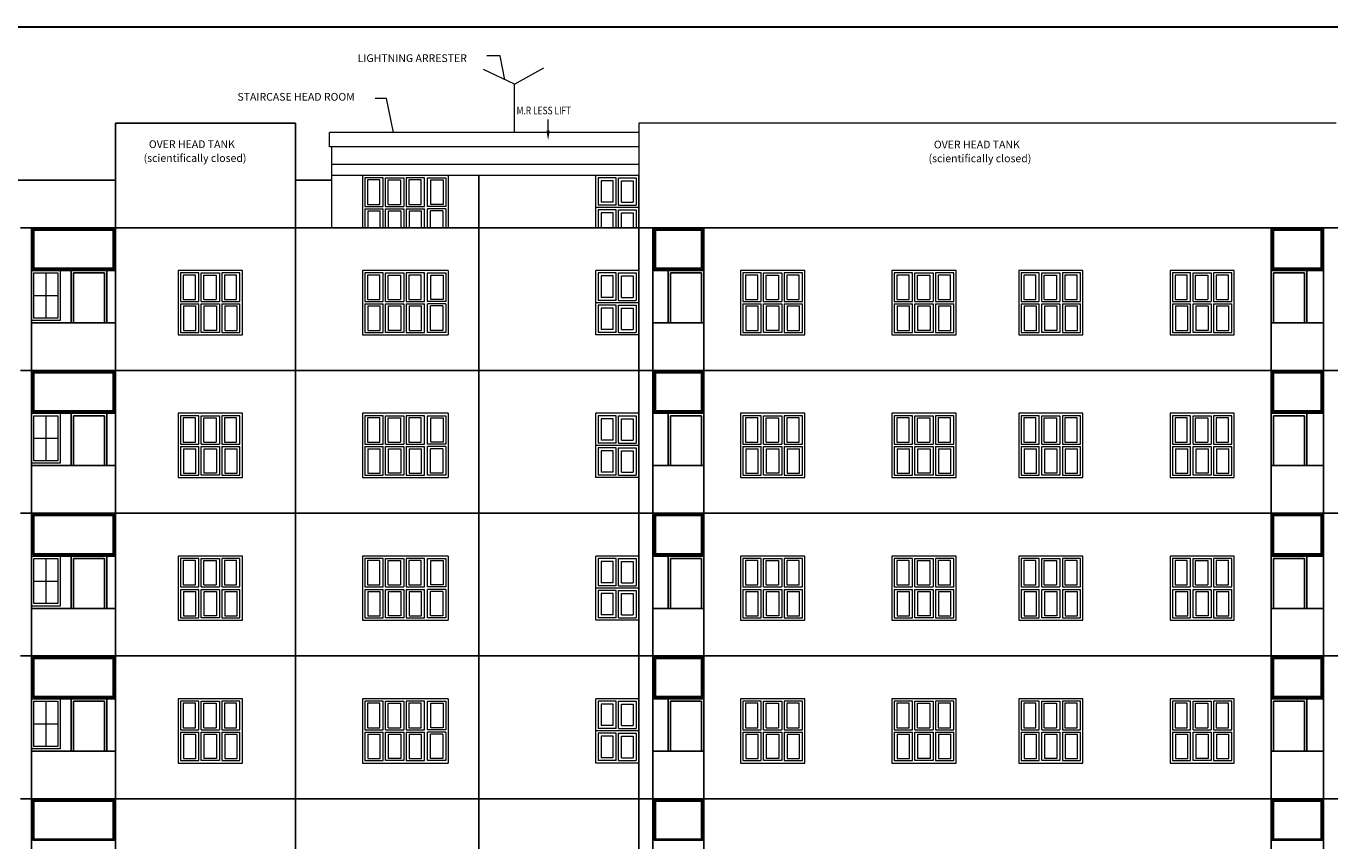
# Model space of a CAD drawing. Units: metres. Extents: x 21 to 365, y 17 to 509.
# Drawn here: x 89 to 116, y 198 to 215 of the extents above; entities that cross this region are included whole.
import ezdxf

# ---------------------------------------------------------------- set-up
doc = ezdxf.new("R2010")
doc.units = ezdxf.units.M
doc.header["$LTSCALE"] = 400
doc.header["$MEASUREMENT"] = 0
for name, color, linetype, lineweight in [('A-FIX', 252, 'Continuous', 5), ('A-WALL', 6, 'Continuous', 15), ('A-WATER TAANK', 3, 'Continuous', 20), ('A-WIN', 4, 'Continuous', 5), ('texttttt', 7, 'Continuous', 20)]:
    doc.layers.add(name, color=color, linetype=linetype, lineweight=lineweight)
doc.layers.add('COLUMN', color=6, linetype='Continuous')
doc.layers.add('WALL', color=7, linetype='Continuous')
doc.styles.add('D', font='TAHOMA.TTF', dxfattribs={"height": 500})

# ---------------------------------------------------------------- blocks, each defined once
blk = doc.blocks.new('A$C67907F15')
at = {"layer": 'A-WIN', "ltscale": 50}
for p, q in [((0, 1350, 0), (1350, 1350, 0)), ((0, 0, 0), (0, 1350, 0)), ((50, 1300, 0), (433, 1300, 0)), ((50, 700, 0), (50, 1300, 0)), ((120, 1255, 0), (378, 1255, 0)), ((120, 742, 0), (120, 1255, 0)), ((378, 1255, 0), (378, 742, 0)), ((433, 1300, 0), (433, 700, 0)), ((867, 1300, 0), (483, 1300, 0)), ((483, 1300, 0), (483, 700, 0)), ((812, 1255, 0), (553, 1255, 0)), ((553, 1255, 0), (553, 742, 0)), ((812, 742, 0), (812, 1255, 0)), ((867, 700, 0), (867, 1300, 0)), ((917, 1300, 0), (1300, 1300, 0)), ((917, 700, 0), (917, 1300, 0)), ((987, 1255, 0), (1245, 1255, 0)), ((987, 742, 0), (987, 1255, 0)), ((1245, 1255, 0), (1245, 742, 0)), ((1300, 1300, 0), (1300, 700, 0)), ((1350, 1350, 0), (1350, 0, 0)), ((433, 700, 0), (50, 700, 0)), ((50, 50, 0), (50, 650, 0)), ((433, 650, 0), (50, 650, 0)), ((112, 93, 0), (112, 606, 0)), ((371, 606, 0), (112, 606, 0)), ((378, 742, 0), (120, 742, 0)), ((371, 606, 0), (371, 93, 0)), ((433, 650, 0), (433, 50, 0)), ((867, 700, 0), (483, 700, 0)), ((483, 650, 0), (483, 50, 0)), ((867, 650, 0), (483, 650, 0)), ((546, 606, 0), (546, 93, 0)), ((804, 606, 0), (546, 606, 0)), ((812, 742, 0), (553, 742, 0)), ((804, 93, 0), (804, 606, 0)), ((867, 50, 0), (867, 650, 0)), ((1300, 700, 0), (917, 700, 0)), ((917, 50, 0), (917, 650, 0)), ((1300, 650, 0), (917, 650, 0)), ((979, 93, 0), (979, 606, 0)), ((1237, 606, 0), (979, 606, 0)), ((1245, 742, 0), (987, 742, 0)), ((1237, 606, 0), (1237, 93, 0)), ((1300, 650, 0), (1300, 50, 0)), ((433, 50, 0), (50, 50, 0)), ((371, 93, 0), (112, 93, 0)), ((483, 50, 0), (867, 50, 0)), ((546, 93, 0), (804, 93, 0)), ((1300, 50, 0), (917, 50, 0)), ((1237, 93, 0), (979, 93, 0)), ((1350, 0, 0), (0, 0, 0))]:
    blk.add_line(p, q, dxfattribs=at)
blk = doc.blocks.new('A$C3E0D3317')
at = {"layer": 'A-WIN', "ltscale": 50}
for p, q in [((0, 0, 0), (0, 1350, 0)), ((0, 1350, 0), (900, 1350, 0)), ((425, 1300, 0), (50, 1300, 0)), ((50, 1300, 0), (50, 725, 0)), ((363, 1237, 0), (113, 1237, 0)), ((113, 1237, 0), (113, 787, 0)), ((363, 787, 0), (363, 1237, 0)), ((425, 725, 0), (425, 1300, 0)), ((475, 725, 0), (475, 1300, 0)), ((475, 1300, 0), (850, 1300, 0)), ((538, 787, 0), (538, 1237, 0)), ((538, 1237, 0), (788, 1237, 0)), ((788, 1237, 0), (788, 787, 0)), ((850, 1300, 0), (850, 725, 0)), ((900, 0, 0), (900, 1350, 0)), ((0, 675, 0), (900, 675, 0)), ((425, 725, 0), (50, 725, 0)), ((50, 625, 0), (50, 50, 0)), ((425, 625, 0), (50, 625, 0)), ((363, 787, 0), (113, 787, 0)), ((113, 562, 0), (113, 112, 0)), ((363, 562, 0), (113, 562, 0)), ((363, 112, 0), (363, 562, 0)), ((425, 50, 0), (425, 625, 0)), ((475, 725, 0), (850, 725, 0)), ((475, 50, 0), (475, 625, 0)), ((475, 625, 0), (850, 625, 0)), ((538, 787, 0), (788, 787, 0)), ((538, 112, 0), (538, 562, 0)), ((538, 562, 0), (788, 562, 0)), ((788, 562, 0), (788, 112, 0)), ((850, 625, 0), (850, 50, 0)), ((425, 50, 0), (50, 50, 0)), ((363, 112, 0), (113, 112, 0)), ((475, 50, 0), (850, 50, 0)), ((538, 112, 0), (788, 112, 0)), ((0, 0, 0), (900, 0, 0))]:
    blk.add_line(p, q, dxfattribs=at)
blk = doc.blocks.new('A$C797C2ED0')
at = {"layer": 'A-WIN', "ltscale": 50}
for p, q in [((0, 1350), (1800, 1350)), ((0, 1350), (0, 0)), ((433, 1300, 0), (50, 1300, 0)), ((50, 1300, 0), (50, 700, 0)), ((363, 1255, 0), (105, 1255, 0)), ((105, 1255, 0), (105, 742, 0)), ((363, 742, 0), (363, 1255, 0)), ((433, 700, 0), (433, 1300, 0)), ((500, 1300, 0), (883, 1300, 0)), ((500, 700, 0), (500, 1300, 0)), ((570, 1255, 0), (828, 1255, 0)), ((570, 742, 0), (570, 1255, 0)), ((828, 1255, 0), (828, 742, 0)), ((883, 1300, 0), (883, 700, 0)), ((1317, 1300, 0), (933, 1300, 0)), ((933, 1300, 0), (933, 700, 0)), ((1262, 1255, 0), (1003, 1255, 0)), ((1003, 1255, 0), (1003, 742, 0)), ((1262, 742, 0), (1262, 1255, 0)), ((1317, 700, 0), (1317, 1300, 0)), ((1367, 1300, 0), (1750, 1300, 0)), ((1367, 700, 0), (1367, 1300, 0)), ((1437, 1255, 0), (1695, 1255, 0)), ((1437, 742, 0), (1437, 1255, 0)), ((1695, 1255, 0), (1695, 742, 0)), ((1750, 1300, 0), (1750, 700, 0)), ((1800, 1350), (1800, 0)), ((50, 700, 0), (433, 700, 0)), ((50, 650, 0), (50, 50, 0)), ((50, 650), (433, 650)), ((105, 742), (363, 742)), ((112, 606, 0), (112, 93, 0)), ((112, 606, 0), (371, 606, 0)), ((371, 93, 0), (371, 606, 0)), ((433, 50, 0), (433, 650, 0)), ((883, 700), (500, 700)), ((500, 50, 0), (500, 650, 0)), ((883, 650), (500, 650)), ((562, 93, 0), (562, 606, 0)), ((821, 606, 0), (562, 606, 0)), ((828, 742), (570, 742)), ((821, 606, 0), (821, 93, 0)), ((883, 650, 0), (883, 50, 0)), ((1317, 700, 0), (933, 700)), ((933, 650, 0), (933, 50, 0)), ((1317, 650), (933, 650)), ((996, 606, 0), (996, 93, 0)), ((1254, 606, 0), (996, 606, 0)), ((1262, 742), (1003, 742)), ((1254, 93, 0), (1254, 606, 0)), ((1317, 50, 0), (1317, 650, 0)), ((1750, 700, 0), (1367, 700, 0)), ((1367, 50, 0), (1367, 650, 0)), ((1750, 650), (1367, 650)), ((1429, 93, 0), (1429, 606, 0)), ((1687, 606, 0), (1429, 606, 0)), ((1695, 742), (1437, 742)), ((1687, 606, 0), (1687, 93, 0)), ((1750, 650, 0), (1750, 50, 0)), ((50, 50, 0), (433, 50, 0)), ((112, 93, 0), (371, 93, 0)), ((883, 50, 0), (500, 50, 0)), ((821, 93, 0), (562, 93, 0)), ((933, 50, 0), (1317, 50, 0)), ((996, 93, 0), (1254, 93, 0)), ((1750, 50, 0), (1367, 50, 0)), ((1687, 93, 0), (1429, 93, 0)), ((1800, 0), (0, 0))]:
    blk.add_line(p, q, dxfattribs=at)
blk = doc.blocks.new('A$C71EC6EFF')
at = {"layer": 'A-WIN', "ltscale": 50}
for p, q in [((300, 1000, 0), (300, 50, 0)), ((550, 525, 0), (50, 525, 0))]:
    blk.add_line(p, q, dxfattribs=at)
at = {"layer": 'A-WIN', "ltscale": 50, "elevation": 0}
for points in [[(0, 0), (600, 0), (600, 1050), (0, 1050)], [(50, 50), (550, 50), (550, 1000), (50, 1000)]]:
    blk.add_lwpolyline(points, close=True, dxfattribs=at)

msp = doc.modelspace()

# ---------------------------------------------------------------- hatches: boundary and pattern name
at = {"layer": 'WALL', "lineweight": -2}
h = msp.add_hatch(dxfattribs=at)
h.set_pattern_fill('ANSI31', color=161, scale=0.001, style=0)
h.set_pattern_definition([(135, (1580.78986822, -3584.29862141), (8.83883476483e-05, 8.83883476483e-05), [])])
h.paths.add_polyline_path([(89.206, 210.196), (89.206, 211.046), (90.921, 211.046), (90.921, 210.196)])
h.paths.add_polyline_path([(90.896, 210.221), (90.896, 211.021), (89.231, 211.021), (89.231, 210.221)], flags=16)
h = msp.add_hatch(dxfattribs=at)
h.set_pattern_fill('ANSI31', color=161, scale=0.001, style=0)
h.set_pattern_definition([(45, (-1333.38798827, -3584.29862141), (-8.83883476483e-05, 8.83883476483e-05), [])])
h.paths.add_polyline_path([(103.286, 211.046), (102.266, 211.046), (102.266, 210.196), (103.286, 210.196)])
h.paths.add_polyline_path([(103.261, 210.221), (103.261, 211.021), (102.291, 211.021), (102.291, 210.221)], flags=16)
h = msp.add_hatch(dxfattribs=at)
h.set_pattern_fill('ANSI31', color=161, scale=0.001, style=0)
h.set_pattern_definition([(135, (1566.35986822, -3584.29862141), (8.83883476483e-05, 8.83883476483e-05), [])])
h.paths.add_polyline_path([(115.256, 211.046), (116.311, 211.046), (116.311, 210.196), (115.256, 210.196)])
h.paths.add_polyline_path([(115.281, 210.221), (116.286, 210.221), (116.286, 211.021), (115.281, 211.021)], flags=16)
h = msp.add_hatch(dxfattribs=at)
h.set_pattern_fill('ANSI31', color=161, scale=0.001, style=0)
h.set_pattern_definition([(135, (1580.78986822, -3587.29862141), (8.83883476483e-05, 8.83883476483e-05), [])])
h.paths.add_polyline_path([(89.206, 207.196), (89.206, 208.046), (90.921, 208.046), (90.921, 207.196)])
h.paths.add_polyline_path([(90.896, 207.221), (90.896, 208.021), (89.231, 208.021), (89.231, 207.221)], flags=16)
h = msp.add_hatch(dxfattribs=at)
h.set_pattern_fill('ANSI31', color=161, scale=0.001, style=0)
h.set_pattern_definition([(45, (-1333.38798827, -3587.29862141), (-8.83883476483e-05, 8.83883476483e-05), [])])
h.paths.add_polyline_path([(103.286, 208.046), (102.266, 208.046), (102.266, 207.196), (103.286, 207.196)])
h.paths.add_polyline_path([(103.261, 207.221), (103.261, 208.021), (102.291, 208.021), (102.291, 207.221)], flags=16)
h = msp.add_hatch(dxfattribs=at)
h.set_pattern_fill('ANSI31', color=161, scale=0.001, style=0)
h.set_pattern_definition([(135, (1566.35986822, -3587.29862141), (8.83883476483e-05, 8.83883476483e-05), [])])
h.paths.add_polyline_path([(115.256, 208.046), (116.311, 208.046), (116.311, 207.196), (115.256, 207.196)])
h.paths.add_polyline_path([(115.281, 207.221), (116.286, 207.221), (116.286, 208.021), (115.281, 208.021)], flags=16)
h = msp.add_hatch(dxfattribs=at)
h.set_pattern_fill('ANSI31', color=161, scale=0.001, style=0)
h.set_pattern_definition([(135, (1580.78986822, -3590.29862141), (8.83883476483e-05, 8.83883476483e-05), [])])
h.paths.add_polyline_path([(89.206, 204.196), (89.206, 205.046), (90.921, 205.046), (90.921, 204.196)])
h.paths.add_polyline_path([(90.896, 204.221), (90.896, 205.021), (89.231, 205.021), (89.231, 204.221)], flags=16)
h = msp.add_hatch(dxfattribs=at)
h.set_pattern_fill('ANSI31', color=161, scale=0.001, style=0)
h.set_pattern_definition([(45, (-1333.38798827, -3590.29862141), (-8.83883476483e-05, 8.83883476483e-05), [])])
h.paths.add_polyline_path([(103.286, 205.046), (102.266, 205.046), (102.266, 204.196), (103.286, 204.196)])
h.paths.add_polyline_path([(103.261, 204.221), (103.261, 205.021), (102.291, 205.021), (102.291, 204.221)], flags=16)
h = msp.add_hatch(dxfattribs=at)
h.set_pattern_fill('ANSI31', color=161, scale=0.001, style=0)
h.set_pattern_definition([(135, (1566.35986822, -3590.29862141), (8.83883476483e-05, 8.83883476483e-05), [])])
h.paths.add_polyline_path([(115.256, 205.046), (116.311, 205.046), (116.311, 204.196), (115.256, 204.196)])
h.paths.add_polyline_path([(115.281, 204.221), (116.286, 204.221), (116.286, 205.021), (115.281, 205.021)], flags=16)
h = msp.add_hatch(dxfattribs=at)
h.set_pattern_fill('ANSI31', color=161, scale=0.001, style=0)
h.set_pattern_definition([(135, (1580.78986822, -3593.29862141), (8.83883476483e-05, 8.83883476483e-05), [])])
h.paths.add_polyline_path([(89.206, 201.196), (89.206, 202.046), (90.921, 202.046), (90.921, 201.196)])
h.paths.add_polyline_path([(90.896, 201.221), (90.896, 202.021), (89.231, 202.021), (89.231, 201.221)], flags=16)
h = msp.add_hatch(dxfattribs=at)
h.set_pattern_fill('ANSI31', color=161, scale=0.001, style=0)
h.set_pattern_definition([(45, (-1333.38798827, -3593.29862141), (-8.83883476483e-05, 8.83883476483e-05), [])])
h.paths.add_polyline_path([(103.286, 202.046), (102.266, 202.046), (102.266, 201.196), (103.286, 201.196)])
h.paths.add_polyline_path([(103.261, 201.221), (103.261, 202.021), (102.291, 202.021), (102.291, 201.221)], flags=16)
h = msp.add_hatch(dxfattribs=at)
h.set_pattern_fill('ANSI31', color=161, scale=0.001, style=0)
h.set_pattern_definition([(135, (1566.35986822, -3593.29862141), (8.83883476483e-05, 8.83883476483e-05), [])])
h.paths.add_polyline_path([(115.256, 202.046), (116.311, 202.046), (116.311, 201.196), (115.256, 201.196)])
h.paths.add_polyline_path([(115.281, 201.221), (116.286, 201.221), (116.286, 202.021), (115.281, 202.021)], flags=16)
h = msp.add_hatch(dxfattribs=at)
h.set_pattern_fill('ANSI31', color=161, scale=0.001, style=0)
h.set_pattern_definition([(135, (1580.78986822, -3596.29862141), (8.83883476483e-05, 8.83883476483e-05), [])])
h.paths.add_polyline_path([(89.206, 198.196), (89.206, 199.046), (90.921, 199.046), (90.921, 198.196)])
h.paths.add_polyline_path([(90.896, 198.221), (90.896, 199.021), (89.231, 199.021), (89.231, 198.221)], flags=16)
h = msp.add_hatch(dxfattribs=at)
h.set_pattern_fill('ANSI31', color=161, scale=0.001, style=0)
h.set_pattern_definition([(45, (-1333.38798827, -3596.29862141), (-8.83883476483e-05, 8.83883476483e-05), [])])
h.paths.add_polyline_path([(103.286, 199.046), (102.266, 199.046), (102.266, 198.196), (103.286, 198.196)])
h.paths.add_polyline_path([(103.261, 198.221), (103.261, 199.021), (102.291, 199.021), (102.291, 198.221)], flags=16)
h = msp.add_hatch(dxfattribs=at)
h.set_pattern_fill('ANSI31', color=161, scale=0.001, style=0)
h.set_pattern_definition([(135, (1566.35986822, -3596.29862141), (8.83883476483e-05, 8.83883476483e-05), [])])
h.paths.add_polyline_path([(115.256, 199.046), (116.311, 199.046), (116.311, 198.196), (115.256, 198.196)])
h.paths.add_polyline_path([(115.281, 198.221), (116.286, 198.221), (116.286, 199.021), (115.281, 199.021)], flags=16)

# ---------------------------------------------------------------- linework, layer by layer
at = {"lineweight": -2}
for p, q in [((98.581, 212.171), (98.581, 162.821)), ((94.726, 211.071), (94.726, 162.821))]:
    msp.add_line(p, q, dxfattribs=at)
at = {"const_width": 0.0431}
msp.add_lwpolyline([(146.819, 146.532), (47.776, 146.532), (47.776, 215.289), (146.819, 215.289)], close=True, dxfattribs=at)
at = {"layer": 'A-FIX', "ltscale": 50}
for p, q in [((101.941, 212.401), (95.491, 212.401)), ((101.941, 212.171), (95.491, 212.171))]:
    msp.add_line(p, q, dxfattribs=at)
at = {"layer": 'A-WALL', "ltscale": 50}
for p, q in [((101.941, 213.071), (95.441, 213.071)), ((95.441, 212.771), (95.441, 213.071)), ((101.941, 212.771), (95.441, 212.771)), ((95.491, 211.071), (95.491, 212.771))]:
    msp.add_line(p, q, dxfattribs=at)
at = {"layer": 'A-WATER TAANK', "ltscale": 50}
for p, q in [((116.601, 213.271), (101.941, 213.271)), ((101.941, 213.271), (101.941, 212.171))]:
    msp.add_line(p, q, dxfattribs=at)
at = {"layer": 'A-WATER TAANK', "color": 1, "ltscale": 50}
msp.add_lwpolyline([(100.037, 213.093), (100.037, 213.344)], dxfattribs=at)
msp.add_solid([(100.003, 213.109), (100.037, 212.909), (100.07, 213.109)], dxfattribs=at)
at = {"layer": 'A-WIN', "ltscale": 50}
for p, q in [((97.936, 212.171), (96.136, 212.171)), ((96.136, 212.171), (96.136, 211.071)), ((96.569, 212.121), (96.186, 212.121)), ((96.186, 212.121), (96.186, 211.521)), ((96.569, 211.521), (96.569, 212.121)), ((96.619, 211.521), (96.619, 212.121)), ((96.619, 212.121), (97.003, 212.121)), ((97.003, 212.121), (97.003, 211.521)), ((97.436, 212.121), (97.053, 212.121)), ((97.053, 212.121), (97.053, 211.521)), ((97.436, 211.521), (97.436, 212.121)), ((97.503, 212.121), (97.886, 212.121)), ((97.503, 211.521), (97.503, 212.121)), ((97.886, 212.121), (97.886, 211.521)), ((97.936, 212.171), (97.936, 211.071)), ((101.041, 211.071), (101.041, 212.171)), ((101.941, 212.171), (101.041, 212.171)), ((101.466, 212.121), (101.091, 212.121)), ((101.091, 212.121), (101.091, 211.546)), ((101.466, 211.546), (101.466, 212.121)), ((101.516, 211.546), (101.516, 212.121)), ((101.516, 212.121), (101.891, 212.121)), ((101.891, 212.121), (101.891, 211.546)), ((96.499, 212.076), (96.241, 212.076)), ((96.241, 212.076), (96.241, 211.563)), ((96.499, 211.563), (96.499, 212.076)), ((96.674, 211.563), (96.674, 212.076)), ((96.674, 212.076), (96.933, 212.076)), ((96.933, 212.076), (96.933, 211.563)), ((97.366, 212.076), (97.108, 212.076)), ((97.108, 212.076), (97.108, 211.563)), ((97.366, 211.563), (97.366, 212.076)), ((97.573, 212.076), (97.831, 212.076)), ((97.573, 211.563), (97.573, 212.076)), ((97.831, 212.076), (97.831, 211.563)), ((101.403, 212.058), (101.153, 212.058)), ((101.153, 212.058), (101.153, 211.608)), ((101.403, 211.608), (101.403, 212.058)), ((101.578, 211.608), (101.578, 212.058)), ((101.578, 212.058), (101.828, 212.058)), ((101.828, 212.058), (101.828, 211.608)), ((96.241, 211.563), (96.499, 211.563)), ((96.674, 211.563), (96.933, 211.563)), ((97.108, 211.563), (97.366, 211.563)), ((97.831, 211.563), (97.573, 211.563)), ((101.403, 211.608), (101.153, 211.608)), ((101.578, 211.608), (101.828, 211.608)), ((96.186, 211.521), (96.569, 211.521)), ((96.186, 211.471), (96.186, 211.071)), ((96.186, 211.471), (96.569, 211.471)), ((96.248, 211.427), (96.248, 211.071)), ((96.248, 211.427), (96.507, 211.427)), ((96.507, 211.071), (96.507, 211.427)), ((96.569, 211.071), (96.569, 211.471)), ((96.619, 211.521), (97.003, 211.521)), ((96.619, 211.071), (96.619, 211.471)), ((96.619, 211.471), (97.003, 211.471)), ((96.682, 211.071), (96.682, 211.427)), ((96.682, 211.427), (96.94, 211.427)), ((96.94, 211.427), (96.94, 211.071)), ((97.003, 211.471), (97.003, 211.071)), ((97.053, 211.521), (97.436, 211.521)), ((97.053, 211.471), (97.053, 211.071)), ((97.053, 211.471), (97.436, 211.471)), ((97.115, 211.427), (97.115, 211.071)), ((97.115, 211.427), (97.373, 211.427)), ((97.373, 211.071), (97.373, 211.427)), ((97.436, 211.071), (97.436, 211.471)), ((97.886, 211.521), (97.503, 211.521)), ((97.503, 211.071), (97.503, 211.471)), ((97.886, 211.471), (97.503, 211.471)), ((97.565, 211.071), (97.565, 211.427)), ((97.823, 211.427), (97.565, 211.427)), ((97.823, 211.427), (97.823, 211.071)), ((97.886, 211.471), (97.886, 211.071)), ((101.941, 211.496), (101.041, 211.496)), ((101.466, 211.546), (101.091, 211.546)), ((101.091, 211.446), (101.091, 211.071)), ((101.466, 211.446), (101.091, 211.446)), ((101.153, 211.383), (101.153, 211.071)), ((101.403, 211.383), (101.153, 211.383)), ((101.403, 211.071), (101.403, 211.383)), ((101.466, 211.071), (101.466, 211.446)), ((101.516, 211.546), (101.891, 211.546)), ((101.516, 211.071), (101.516, 211.446)), ((101.516, 211.446), (101.891, 211.446)), ((101.578, 211.071), (101.578, 211.383)), ((101.578, 211.383), (101.828, 211.383)), ((101.828, 211.383), (101.828, 211.071)), ((101.891, 211.446), (101.891, 211.071))]:
    msp.add_line(p, q, dxfattribs=at)
at = {"layer": 'COLUMN', "ltscale": 50}
for p, q in [((101.941, 212.171), (101.941, 211.071)), ((90.946, 212.071), (87.186, 212.071)), ((90.946, 212.071), (90.946, 211.071)), ((95.491, 212.071), (94.726, 212.071)), ((94.726, 212.071), (94.726, 211.071))]:
    msp.add_line(p, q, dxfattribs=at)
at = {"layer": 'texttttt', "color": 0}
for p, q in [((99.027, 214.683), (98.75, 214.683)), ((99.131, 214.182), (99.027, 214.683)), ((99.332, 214.088), (98.678, 214.396)), ((99.332, 214.088), (99.949, 214.434)), ((99.332, 213.071), (99.332, 214.088)), ((96.638, 213.791), (96.406, 213.791)), ((96.787, 213.071), (96.638, 213.791))]:
    msp.add_line(p, q, dxfattribs=at)
at = {"layer": 'WALL', "color": 3, "lineweight": -2}
for p, q in [((94.726, 213.271), (90.946, 213.271)), ((90.946, 213.271), (90.946, 212.071)), ((94.726, 212.071), (94.726, 213.271))]:
    msp.add_line(p, q, dxfattribs=at)
at = {"layer": 'WALL', "lineweight": -2}
for p, q in [((145.461, 211.071), (88.951, 211.071)), ((89.181, 211.071), (89.181, 207.971)), ((89.181, 211.071), (89.181, 208.071)), ((89.206, 211.046), (90.921, 211.046)), ((89.206, 211.046), (89.206, 210.196)), ((89.231, 211.021), (90.896, 211.021)), ((89.231, 211.021), (89.231, 210.221)), ((90.896, 211.021), (90.896, 210.221)), ((90.921, 211.046), (90.921, 210.196)), ((90.946, 211.071), (90.946, 208.071)), ((90.946, 211.071), (90.946, 208.071)), ((101.941, 211.071), (101.941, 208.071)), ((102.241, 211.071), (102.241, 208.071)), ((102.241, 211.071), (102.241, 208.071)), ((102.266, 211.046), (102.266, 210.196)), ((102.266, 211.046), (103.286, 211.046)), ((102.291, 211.021), (102.291, 210.221)), ((102.291, 211.021), (103.261, 211.021)), ((103.261, 211.021), (103.261, 210.221)), ((103.286, 211.046), (103.286, 210.196)), ((103.311, 211.071), (103.311, 208.071)), ((115.231, 211.071), (115.231, 208.071)), ((116.311, 211.046), (115.256, 211.046)), ((115.256, 211.046), (115.256, 210.196)), ((116.311, 211.046), (115.256, 211.046)), ((115.256, 211.046), (115.256, 210.196)), ((116.286, 211.021), (115.281, 211.021)), ((115.281, 211.021), (115.281, 210.221)), ((116.286, 211.021), (115.281, 211.021)), ((115.281, 211.021), (115.281, 210.221)), ((116.286, 211.021), (116.286, 210.221)), ((116.311, 211.046), (116.311, 210.196)), ((116.336, 211.071), (116.336, 208.071)), ((116.336, 211.071), (116.336, 207.971)), ((89.206, 210.196), (90.921, 210.196)), ((89.231, 210.221), (90.896, 210.221)), ((102.266, 210.196), (103.286, 210.196)), ((102.291, 210.221), (103.261, 210.221)), ((116.311, 210.196), (115.256, 210.196)), ((116.286, 210.221), (115.281, 210.221)), ((89.691, 210.171), (90.946, 210.171)), ((102.241, 210.171), (103.311, 210.171)), ((115.231, 210.171), (116.336, 210.171)), ((89.181, 209.071), (90.946, 209.071)), ((89.691, 209.071), (90.761, 209.071)), ((102.241, 209.071), (103.311, 209.071)), ((102.241, 209.071), (103.311, 209.071)), ((115.231, 209.071), (116.336, 209.071)), ((115.231, 209.071), (116.336, 209.071)), ((145.461, 208.071), (88.951, 208.071)), ((89.181, 208.071), (89.181, 204.971)), ((89.181, 208.071), (89.181, 205.071)), ((89.206, 208.046), (90.921, 208.046)), ((89.206, 208.046), (89.206, 207.196)), ((89.231, 208.021), (90.896, 208.021)), ((89.231, 208.021), (89.231, 207.221)), ((90.896, 208.021), (90.896, 207.221)), ((90.921, 208.046), (90.921, 207.196)), ((90.946, 208.071), (90.946, 205.071)), ((90.946, 208.071), (90.946, 205.071)), ((115.231, 208.071), (90.946, 208.071)), ((101.941, 208.071), (101.941, 205.071)), ((102.241, 208.071), (102.241, 205.071)), ((102.241, 208.071), (102.241, 205.071)), ((102.266, 208.046), (102.266, 207.196)), ((102.266, 208.046), (103.286, 208.046)), ((102.291, 208.021), (102.291, 207.221)), ((102.291, 208.021), (103.261, 208.021)), ((103.261, 208.021), (103.261, 207.221)), ((103.286, 208.046), (103.286, 207.196)), ((103.311, 208.071), (103.311, 205.071)), ((115.231, 208.071), (115.231, 205.071)), ((116.311, 208.046), (115.256, 208.046)), ((115.256, 208.046), (115.256, 207.196)), ((116.311, 208.046), (115.256, 208.046)), ((115.256, 208.046), (115.256, 207.196)), ((116.286, 208.021), (115.281, 208.021)), ((115.281, 208.021), (115.281, 207.221)), ((116.286, 208.021), (115.281, 208.021)), ((115.281, 208.021), (115.281, 207.221)), ((116.286, 208.021), (116.286, 207.221)), ((116.311, 208.046), (116.311, 207.196)), ((116.336, 208.071), (116.336, 205.071)), ((116.336, 208.071), (116.336, 204.971)), ((89.206, 207.196), (90.921, 207.196)), ((89.231, 207.221), (90.896, 207.221)), ((89.691, 207.171), (90.946, 207.171)), ((102.241, 207.171), (103.311, 207.171)), ((102.266, 207.196), (103.286, 207.196)), ((102.291, 207.221), (103.261, 207.221)), ((115.231, 207.171), (116.336, 207.171)), ((116.311, 207.196), (115.256, 207.196)), ((116.286, 207.221), (115.281, 207.221)), ((89.181, 206.071), (90.946, 206.071)), ((89.691, 206.071), (90.761, 206.071)), ((102.241, 206.071), (103.311, 206.071)), ((102.241, 206.071), (103.311, 206.071)), ((115.231, 206.071), (116.336, 206.071)), ((115.231, 206.071), (116.336, 206.071)), ((145.461, 205.071), (88.951, 205.071)), ((89.181, 205.071), (89.181, 201.971)), ((89.181, 205.071), (89.181, 202.071)), ((89.206, 205.046), (90.921, 205.046)), ((89.206, 205.046), (89.206, 204.196)), ((89.231, 205.021), (90.896, 205.021)), ((89.231, 205.021), (89.231, 204.221)), ((90.896, 205.021), (90.896, 204.221)), ((90.921, 205.046), (90.921, 204.196)), ((90.946, 205.071), (90.946, 202.071)), ((90.946, 205.071), (90.946, 202.071)), ((115.231, 205.071), (90.946, 205.071)), ((101.941, 205.071), (101.941, 202.071)), ((102.241, 205.071), (102.241, 202.071)), ((102.241, 205.071), (102.241, 202.071)), ((102.266, 205.046), (102.266, 204.196)), ((102.266, 205.046), (103.286, 205.046)), ((102.291, 205.021), (102.291, 204.221)), ((102.291, 205.021), (103.261, 205.021)), ((103.261, 205.021), (103.261, 204.221)), ((103.286, 205.046), (103.286, 204.196)), ((103.311, 205.071), (103.311, 202.071)), ((115.231, 205.071), (115.231, 202.071)), ((116.311, 205.046), (115.256, 205.046)), ((115.256, 205.046), (115.256, 204.196)), ((116.311, 205.046), (115.256, 205.046)), ((115.256, 205.046), (115.256, 204.196)), ((116.286, 205.021), (115.281, 205.021)), ((115.281, 205.021), (115.281, 204.221)), ((116.286, 205.021), (115.281, 205.021)), ((115.281, 205.021), (115.281, 204.221)), ((116.286, 205.021), (116.286, 204.221)), ((116.311, 205.046), (116.311, 204.196)), ((116.336, 205.071), (116.336, 202.071)), ((116.336, 205.071), (116.336, 201.971)), ((89.206, 204.196), (90.921, 204.196)), ((89.231, 204.221), (90.896, 204.221)), ((89.691, 204.171), (90.946, 204.171)), ((102.241, 204.171), (103.311, 204.171)), ((102.266, 204.196), (103.286, 204.196)), ((102.291, 204.221), (103.261, 204.221)), ((115.231, 204.171), (116.336, 204.171)), ((116.311, 204.196), (115.256, 204.196)), ((116.286, 204.221), (115.281, 204.221)), ((89.181, 203.071), (90.946, 203.071)), ((89.691, 203.071), (90.761, 203.071)), ((102.241, 203.071), (103.311, 203.071)), ((102.241, 203.071), (103.311, 203.071)), ((115.231, 203.071), (116.336, 203.071)), ((115.231, 203.071), (116.336, 203.071)), ((145.461, 202.071), (88.951, 202.071)), ((89.181, 202.071), (89.181, 198.971)), ((89.181, 202.071), (89.181, 199.071)), ((89.206, 202.046), (90.921, 202.046)), ((89.206, 202.046), (89.206, 201.196)), ((89.231, 202.021), (90.896, 202.021)), ((89.231, 202.021), (89.231, 201.221)), ((90.896, 202.021), (90.896, 201.221)), ((90.921, 202.046), (90.921, 201.196)), ((90.946, 202.071), (90.946, 199.071)), ((90.946, 202.071), (90.946, 199.071)), ((115.231, 202.071), (90.946, 202.071)), ((101.941, 202.071), (101.941, 199.071)), ((102.241, 202.071), (102.241, 199.071)), ((102.241, 202.071), (102.241, 199.071)), ((102.266, 202.046), (102.266, 201.196)), ((102.266, 202.046), (103.286, 202.046)), ((102.291, 202.021), (102.291, 201.221)), ((102.291, 202.021), (103.261, 202.021)), ((103.261, 202.021), (103.261, 201.221)), ((103.286, 202.046), (103.286, 201.196)), ((103.311, 202.071), (103.311, 199.071)), ((115.231, 202.071), (115.231, 199.071)), ((116.311, 202.046), (115.256, 202.046)), ((115.256, 202.046), (115.256, 201.196)), ((116.311, 202.046), (115.256, 202.046)), ((115.256, 202.046), (115.256, 201.196)), ((116.286, 202.021), (115.281, 202.021)), ((115.281, 202.021), (115.281, 201.221)), ((116.286, 202.021), (115.281, 202.021)), ((115.281, 202.021), (115.281, 201.221)), ((116.286, 202.021), (116.286, 201.221)), ((116.311, 202.046), (116.311, 201.196)), ((116.336, 202.071), (116.336, 199.071)), ((116.336, 202.071), (116.336, 198.971)), ((89.206, 201.196), (90.921, 201.196)), ((89.231, 201.221), (90.896, 201.221)), ((89.691, 201.171), (90.946, 201.171)), ((102.241, 201.171), (103.311, 201.171)), ((102.266, 201.196), (103.286, 201.196)), ((102.291, 201.221), (103.261, 201.221)), ((115.231, 201.171), (116.336, 201.171)), ((116.311, 201.196), (115.256, 201.196)), ((116.286, 201.221), (115.281, 201.221)), ((89.181, 200.071), (90.946, 200.071)), ((89.691, 200.071), (90.761, 200.071)), ((102.241, 200.071), (103.311, 200.071)), ((102.241, 200.071), (103.311, 200.071)), ((115.231, 200.071), (116.336, 200.071)), ((115.231, 200.071), (116.336, 200.071)), ((145.461, 199.071), (88.951, 199.071)), ((89.181, 199.071), (89.181, 195.971)), ((89.181, 199.071), (89.181, 196.071)), ((89.206, 199.046), (90.921, 199.046)), ((89.206, 199.046), (89.206, 198.196)), ((89.231, 199.021), (90.896, 199.021)), ((89.231, 199.021), (89.231, 198.221)), ((90.896, 199.021), (90.896, 198.221)), ((90.921, 199.046), (90.921, 198.196)), ((90.946, 199.071), (90.946, 196.071)), ((90.946, 199.071), (90.946, 196.071)), ((115.231, 199.071), (90.946, 199.071)), ((101.941, 199.071), (101.941, 196.071)), ((102.241, 199.071), (102.241, 196.071)), ((102.241, 199.071), (102.241, 196.071)), ((102.266, 199.046), (102.266, 198.196)), ((102.266, 199.046), (103.286, 199.046)), ((102.291, 199.021), (102.291, 198.221)), ((102.291, 199.021), (103.261, 199.021)), ((103.261, 199.021), (103.261, 198.221)), ((103.286, 199.046), (103.286, 198.196)), ((103.311, 199.071), (103.311, 196.071)), ((115.231, 199.071), (115.231, 196.071)), ((116.311, 199.046), (115.256, 199.046)), ((115.256, 199.046), (115.256, 198.196)), ((116.311, 199.046), (115.256, 199.046)), ((115.256, 199.046), (115.256, 198.196)), ((116.286, 199.021), (115.281, 199.021)), ((115.281, 199.021), (115.281, 198.221)), ((116.286, 199.021), (115.281, 199.021)), ((115.281, 199.021), (115.281, 198.221)), ((116.286, 199.021), (116.286, 198.221)), ((116.311, 199.046), (116.311, 198.196)), ((116.336, 199.071), (116.336, 196.071)), ((116.336, 199.071), (116.336, 195.971)), ((89.206, 198.196), (90.921, 198.196)), ((89.231, 198.221), (90.896, 198.221)), ((102.266, 198.196), (103.286, 198.196)), ((102.291, 198.221), (103.261, 198.221)), ((116.311, 198.196), (115.256, 198.196)), ((116.286, 198.221), (115.281, 198.221))]:
    msp.add_line(p, q, dxfattribs=at)
at = {"layer": 'WALL', "color": 1, "lineweight": -2}
for p, q in [((90.011, 210.171), (90.011, 209.071)), ((90.061, 210.121), (90.711, 210.121)), ((90.061, 210.121), (90.061, 209.071)), ((90.711, 210.121), (90.711, 209.071)), ((90.761, 210.171), (90.761, 209.071)), ((102.561, 210.171), (102.561, 209.071)), ((102.611, 210.121), (103.261, 210.121)), ((102.611, 210.121), (102.611, 209.071)), ((103.261, 210.121), (103.261, 209.071)), ((115.931, 210.121), (115.281, 210.121)), ((115.281, 210.121), (115.281, 209.071)), ((115.931, 210.121), (115.931, 209.071)), ((115.981, 210.171), (115.981, 209.071)), ((90.011, 207.171), (90.011, 206.071)), ((90.761, 207.171), (90.761, 206.071)), ((102.561, 207.171), (102.561, 206.071)), ((115.981, 207.171), (115.981, 206.071)), ((90.061, 207.121), (90.711, 207.121)), ((90.061, 207.121), (90.061, 206.071)), ((90.711, 207.121), (90.711, 206.071)), ((102.611, 207.121), (103.261, 207.121)), ((102.611, 207.121), (102.611, 206.071)), ((103.261, 207.121), (103.261, 206.071)), ((115.931, 207.121), (115.281, 207.121)), ((115.281, 207.121), (115.281, 206.071)), ((115.931, 207.121), (115.931, 206.071)), ((90.011, 204.171), (90.011, 203.071)), ((90.761, 204.171), (90.761, 203.071)), ((102.561, 204.171), (102.561, 203.071)), ((115.981, 204.171), (115.981, 203.071)), ((90.061, 204.121), (90.711, 204.121)), ((90.061, 204.121), (90.061, 203.071)), ((90.711, 204.121), (90.711, 203.071)), ((102.611, 204.121), (103.261, 204.121)), ((102.611, 204.121), (102.611, 203.071)), ((103.261, 204.121), (103.261, 203.071)), ((115.931, 204.121), (115.281, 204.121)), ((115.281, 204.121), (115.281, 203.071)), ((115.931, 204.121), (115.931, 203.071)), ((90.011, 201.171), (90.011, 200.071)), ((90.761, 201.171), (90.761, 200.071)), ((102.561, 201.171), (102.561, 200.071)), ((115.981, 201.171), (115.981, 200.071)), ((90.061, 201.121), (90.711, 201.121)), ((90.061, 201.121), (90.061, 200.071)), ((90.711, 201.121), (90.711, 200.071)), ((102.611, 201.121), (103.261, 201.121)), ((102.611, 201.121), (102.611, 200.071)), ((103.261, 201.121), (103.261, 200.071)), ((115.931, 201.121), (115.281, 201.121)), ((115.281, 201.121), (115.281, 200.071)), ((115.931, 201.121), (115.931, 200.071))]:
    msp.add_line(p, q, dxfattribs=at)

# ---------------------------------------------------------------- block references
at = {"layer": 'WALL', "lineweight": -2, "xscale": -0.001, "yscale": 0.001, "zscale": 0.001}
for name, p in [('A$C71EC6EFF', (89.781, 209.121)), ('A$C67907F15', (93.611, 208.821)), ('A$C797C2ED0', (97.936, 208.821)), ('A$C3E0D3317', (101.941, 208.821)), ('A$C67907F15', (105.433, 208.821)), ('A$C67907F15', (108.613, 208.821)), ('A$C67907F15', (111.278, 208.821)), ('A$C67907F15', (114.458, 208.821)), ('A$C71EC6EFF', (89.781, 206.121)), ('A$C67907F15', (93.611, 205.821)), ('A$C797C2ED0', (97.936, 205.821)), ('A$C3E0D3317', (101.941, 205.821)), ('A$C67907F15', (105.433, 205.821)), ('A$C67907F15', (108.613, 205.821)), ('A$C67907F15', (111.278, 205.821)), ('A$C67907F15', (114.458, 205.821)), ('A$C71EC6EFF', (89.781, 203.121)), ('A$C67907F15', (93.611, 202.821)), ('A$C797C2ED0', (97.936, 202.821)), ('A$C3E0D3317', (101.941, 202.821)), ('A$C67907F15', (105.433, 202.821)), ('A$C67907F15', (108.613, 202.821)), ('A$C67907F15', (111.278, 202.821)), ('A$C67907F15', (114.458, 202.821)), ('A$C71EC6EFF', (89.781, 200.121)), ('A$C67907F15', (93.611, 199.821)), ('A$C797C2ED0', (97.936, 199.821)), ('A$C3E0D3317', (101.941, 199.821)), ('A$C67907F15', (105.433, 199.821)), ('A$C67907F15', (108.613, 199.821)), ('A$C67907F15', (111.278, 199.821)), ('A$C67907F15', (114.458, 199.821))]:
    msp.add_blockref(name, p, dxfattribs=at)

# ---------------------------------------------------------------- texts
at = {"linetype": 'Continuous', "style": 'D'}
for s, p in [('LIGHTNING ARRESTER', (96.034, 214.555)), ('STAIRCASE HEAD ROOM', (93.508, 213.743)), ('OVER HEAD TANK', (91.647, 212.747)), ('OVER HEAD TANK', (108.144, 212.74)), ('(scientifically closed)', (91.537, 212.456)), ('(scientifically closed)', (108.033, 212.449))]:
    msp.add_text(s, height=0.162, dxfattribs=at).set_placement(p)
at = {"style": 'D', "width": 0.8}
msp.add_text('M.R LESS LIFT', height=0.162, dxfattribs=at).set_placement((99.376, 213.455))

doc.saveas('drawing.dxf')
